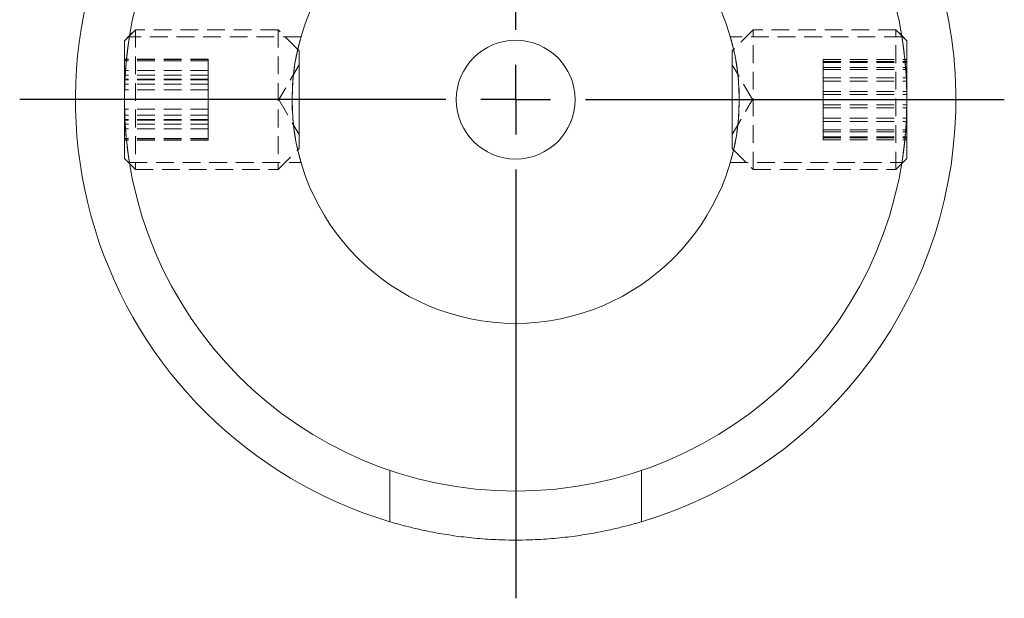
# Model space of a CAD drawing. Units: millimetres. Extents: x 14 to 258, y 11 to 169.
# Drawn here: x 23 to 93, y 83 to 125 of the extents above; entities that cross this region are included whole.
import ezdxf

# ---------------------------------------------------------------- set-up
doc = ezdxf.new("R2010")
doc.units = ezdxf.units.MM
doc.linetypes.add('HIDDEN', pattern=[1.905, 1.27, -0.635])
doc.layers.add('VERMASSUNG', color=7, linetype='Continuous')

# ---------------------------------------------------------------- blocks, each defined once
blk = doc.blocks.new('SW_CENTERMARKSYMBOL_1')
at = {"layer": 'VERMASSUNG', "color": 0}
for p, q in [((0, 5), (0, 36.191)), ((0, 0), (0, 2.5)), ((-5, 0), (-35.49, 0)), ((0, 0), (-2.5, 0)), ((0, 0), (0, -2.5)), ((0, 0), (2.5, 0)), ((5, 0), (34.965, 0)), ((0, -5), (0, -35.665))]:
    blk.add_line(p, q, dxfattribs=at)

msp = doc.modelspace()

# ---------------------------------------------------------------- linework, layer by layer
at = {"color": 7, "linetype": 'HIDDEN', "lineweight": 0}
for p, q in [((31.073, 123.996), (30.273, 123.196)), ((31.073, 123.996), (30.273, 123.196)), ((42.901, 123.496), (30.628, 123.496)), ((42.901, 123.496), (30.628, 123.496)), ((42.901, 123.496), (30.628, 123.496)), ((31.073, 123.996), (30.65, 123.573)), ((31.073, 123.996), (31.073, 113.996)), ((31.073, 123.996), (31.073, 113.997)), ((41.273, 123.996), (31.073, 123.996)), ((41.273, 123.996), (31.073, 123.996)), ((41.273, 123.996), (31.073, 123.996)), ((31.073, 123.991), (31.073, 114.002)), ((41.273, 123.996), (41.273, 113.996)), ((41.273, 123.996), (41.273, 113.997)), ((42.681, 122.588), (41.273, 123.996)), ((42.773, 122.496), (41.273, 123.996)), ((42.773, 122.496), (41.273, 123.996)), ((41.273, 123.991), (41.273, 114.002)), ((85.909, 123.496), (73.627, 123.496)), ((85.909, 123.496), (73.627, 123.496)), ((85.909, 123.496), (73.627, 123.496)), ((75.273, 123.996), (73.773, 122.496)), ((75.273, 123.996), (73.773, 122.496)), ((75.273, 123.996), (73.865, 122.588)), ((75.273, 113.996), (75.273, 123.996)), ((85.473, 123.996), (75.273, 123.996)), ((85.473, 123.996), (75.273, 123.996)), ((85.473, 123.996), (75.273, 123.996)), ((75.273, 114.002), (75.273, 123.991)), ((75.273, 114.001), (75.273, 123.991)), ((85.473, 113.996), (85.473, 123.996)), ((86.273, 123.196), (85.473, 123.996)), ((85.896, 123.573), (85.473, 123.996)), ((86.273, 123.196), (85.473, 123.996)), ((85.473, 114.002), (85.473, 123.991)), ((85.473, 114.001), (85.473, 123.991)), ((30.273, 123.196), (30.273, 123.031)), ((30.273, 123.196), (30.273, 114.81)), ((30.273, 123.194), (30.273, 114.804)), ((30.273, 123.031), (30.273, 114.796)), ((86.273, 122.135), (86.273, 123.196)), ((86.273, 114.81), (86.273, 123.196)), ((86.273, 114.801), (86.273, 123.191)), ((42.773, 122.496), (42.773, 122.359)), ((42.773, 122.496), (42.773, 115.496)), ((42.773, 122.485), (42.773, 115.508)), ((42.773, 122.359), (42.773, 115.496)), ((73.773, 121.612), (73.773, 122.496)), ((73.773, 115.497), (73.773, 122.495)), ((73.773, 115.5), (73.773, 122.492)), ((86.273, 114.796), (86.273, 122.135)), ((30.273, 121.883), (30.273, 120.472)), ((36.273, 121.883), (30.273, 121.883)), ((30.273, 120.407), (30.273, 121.883)), ((30.273, 120.11), (30.273, 121.859)), ((36.273, 121.859), (30.273, 121.859)), ((30.273, 120.746), (30.273, 121.859)), ((30.273, 121.077), (30.273, 121.769)), ((36.273, 121.769), (30.273, 121.769)), ((30.273, 119.689), (30.273, 121.769)), ((36.273, 121.883), (36.273, 120.472)), ((36.273, 120.407), (36.273, 121.883)), ((36.273, 120.11), (36.273, 121.859)), ((36.273, 120.746), (36.273, 121.859)), ((36.273, 121.077), (36.273, 121.769)), ((36.273, 119.689), (36.273, 121.769)), ((42.773, 121.496), (41.33, 118.996)), ((42.773, 121.496), (41.33, 118.996)), ((42.773, 121.496), (41.33, 118.996)), ((42.773, 121.496), (42.773, 116.515)), ((42.773, 121.495), (42.773, 116.508)), ((42.773, 121.485), (42.773, 116.497)), ((73.773, 115.496), (73.773, 121.612)), ((73.773, 116.514), (73.773, 121.496)), ((75.216, 118.996), (73.773, 121.496)), ((75.216, 118.996), (73.773, 121.496)), ((75.216, 118.996), (73.773, 121.496)), ((73.773, 116.508), (73.773, 121.495)), ((73.773, 116.497), (73.773, 121.481)), ((80.273, 121.88), (80.273, 120.32)), ((80.273, 121.88), (86.273, 121.88)), ((80.273, 121.88), (80.273, 120.556)), ((80.273, 121.736), (80.273, 119.578)), ((80.273, 121.736), (86.273, 121.736)), ((80.273, 121.736), (80.273, 121.154)), ((80.273, 121.288), (80.273, 121.662)), ((80.273, 121.662), (86.273, 121.662)), ((80.273, 119.371), (80.273, 121.662)), ((80.273, 121.288), (80.273, 118.622)), ((80.273, 121.288), (86.273, 121.288)), ((86.273, 121.88), (86.273, 120.32)), ((86.273, 121.88), (86.273, 120.556)), ((86.273, 121.736), (86.273, 119.578)), ((86.273, 121.736), (86.273, 121.154)), ((86.273, 121.288), (86.273, 121.662)), ((86.273, 119.371), (86.273, 121.662)), ((86.273, 121.288), (86.273, 118.622)), ((30.273, 121.077), (30.273, 118.304)), ((36.273, 121.077), (30.273, 121.077)), ((36.273, 120.746), (30.273, 120.746)), ((30.273, 117.883), (30.273, 120.746)), ((36.273, 121.077), (36.273, 118.304)), ((36.273, 117.883), (36.273, 120.746)), ((80.273, 121.154), (86.273, 121.154)), ((80.273, 118.414), (80.273, 121.154)), ((80.273, 120.556), (86.273, 120.556)), ((80.273, 117.673), (80.273, 120.556)), ((86.273, 118.414), (86.273, 121.154)), ((86.273, 117.673), (86.273, 120.556)), ((30.273, 117.585), (30.273, 120.472)), ((36.273, 120.472), (30.273, 120.472)), ((36.273, 120.407), (30.273, 120.407)), ((30.273, 120.407), (30.273, 117.521)), ((36.273, 120.11), (30.273, 120.11)), ((30.273, 117.246), (30.273, 120.11)), ((36.273, 117.585), (36.273, 120.472)), ((36.273, 120.407), (36.273, 117.521)), ((36.273, 117.246), (36.273, 120.11)), ((80.273, 120.32), (80.273, 117.436)), ((80.273, 120.32), (86.273, 120.32)), ((86.273, 120.32), (86.273, 117.436)), ((36.273, 119.689), (30.273, 119.689)), ((30.273, 119.689), (30.273, 116.915)), ((36.273, 119.689), (36.273, 116.915)), ((80.273, 119.578), (80.273, 116.839)), ((80.273, 119.578), (86.273, 119.578)), ((80.273, 119.371), (86.273, 119.371)), ((80.273, 119.371), (80.273, 116.705)), ((86.273, 119.578), (86.273, 116.839)), ((86.273, 119.371), (86.273, 116.705)), ((41.33, 118.996), (42.773, 116.496)), ((41.33, 118.996), (42.773, 116.496)), ((41.33, 118.996), (42.773, 116.496)), ((73.773, 116.496), (75.216, 118.996)), ((73.773, 116.496), (75.216, 118.996)), ((73.773, 116.496), (75.216, 118.996)), ((80.273, 118.622), (80.273, 116.33)), ((80.273, 118.622), (86.273, 118.622)), ((80.273, 118.414), (86.273, 118.414)), ((80.273, 118.414), (80.273, 116.256)), ((86.273, 118.622), (86.273, 116.33)), ((86.273, 118.414), (86.273, 116.256)), ((30.273, 118.304), (30.273, 116.223)), ((36.273, 118.304), (30.273, 118.304)), ((36.273, 117.883), (30.273, 117.883)), ((30.273, 117.883), (30.273, 116.133)), ((36.273, 118.304), (36.273, 116.223)), ((36.273, 117.883), (36.273, 116.133)), ((80.273, 117.673), (86.273, 117.673)), ((80.273, 117.673), (80.273, 116.113)), ((86.273, 117.673), (86.273, 116.113)), ((36.273, 117.585), (30.273, 117.585)), ((30.273, 116.11), (30.273, 117.585)), ((36.273, 117.521), (30.273, 117.521)), ((30.273, 116.11), (30.273, 117.521)), ((36.273, 117.246), (30.273, 117.246)), ((30.273, 117.246), (30.273, 116.133)), ((36.273, 116.11), (36.273, 117.585)), ((36.273, 116.11), (36.273, 117.521)), ((36.273, 117.246), (36.273, 116.133)), ((80.273, 116.113), (80.273, 117.436)), ((80.273, 117.436), (86.273, 117.436)), ((86.273, 116.113), (86.273, 117.436)), ((36.273, 116.915), (30.273, 116.915)), ((30.273, 116.915), (30.273, 116.223)), ((36.273, 116.915), (36.273, 116.223)), ((80.273, 116.839), (86.273, 116.839)), ((80.273, 116.256), (80.273, 116.839)), ((80.273, 116.705), (86.273, 116.705)), ((80.273, 116.705), (80.273, 116.33)), ((80.273, 116.33), (86.273, 116.33)), ((80.273, 116.256), (86.273, 116.256)), ((86.273, 116.256), (86.273, 116.839)), ((86.273, 116.705), (86.273, 116.33)), ((36.273, 116.223), (30.273, 116.223)), ((36.273, 116.133), (30.273, 116.133)), ((36.273, 116.11), (30.273, 116.11)), ((80.273, 116.113), (86.273, 116.113)), ((41.273, 113.996), (42.773, 115.496)), ((41.273, 113.996), (42.773, 115.496)), ((41.273, 113.996), (42.681, 115.405)), ((73.773, 115.496), (75.273, 113.996)), ((73.773, 115.496), (75.273, 113.996)), ((73.865, 115.405), (75.273, 113.996)), ((30.273, 114.796), (31.073, 113.996)), ((30.273, 114.796), (31.073, 113.996)), ((30.637, 114.496), (42.919, 114.496)), ((30.637, 114.496), (42.919, 114.496)), ((30.637, 114.496), (42.919, 114.496)), ((30.65, 114.42), (31.073, 113.996)), ((73.645, 114.496), (85.918, 114.496)), ((73.645, 114.496), (85.918, 114.496)), ((73.645, 114.496), (85.918, 114.496)), ((85.473, 113.996), (86.273, 114.796)), ((85.473, 113.996), (86.273, 114.796)), ((85.473, 113.996), (85.896, 114.42)), ((31.073, 113.996), (41.273, 113.996)), ((31.073, 113.996), (41.273, 113.996)), ((31.073, 113.996), (41.273, 113.996)), ((75.273, 113.996), (85.473, 113.996)), ((75.273, 113.996), (85.473, 113.996)), ((75.273, 113.996), (85.473, 113.996))]:
    msp.add_line(p, q, dxfattribs=at)
at = {"color": 7, "linetype": 'Continuous', "lineweight": 15}
for p, q in [((30.65, 123.573), (30.273, 123.196)), ((86.273, 123.196), (85.896, 123.573)), ((30.273, 114.796), (30.273, 123.196)), ((86.273, 123.196), (86.273, 114.796)), ((42.773, 122.496), (42.681, 122.588)), ((42.773, 115.496), (42.773, 122.496)), ((73.865, 122.588), (73.773, 122.496)), ((73.773, 122.496), (73.773, 115.496)), ((42.681, 115.405), (42.773, 115.496)), ((73.773, 115.496), (73.865, 115.405)), ((30.273, 114.796), (30.65, 114.42)), ((85.896, 114.42), (86.273, 114.796)), ((49.273, 92.482), (49.273, 89.436)), ((67.273, 89.436), (67.273, 92.482))]:
    msp.add_line(p, q, dxfattribs=at)
for radius in [28, 16, 4.25]:
    msp.add_circle((58.273, 118.996), radius, dxfattribs=at)
for start, end in [(286.60155, 75.28754), (140.93817, 253.39845), (268.18078, 271.81922)]:
    msp.add_arc((58.273, 118.996), 31.5, start, end, dxfattribs=at)
at = {"color": 7, "linetype": 'HIDDEN', "lineweight": 0}
for points, knots in [([(30.637, 114.496), (30.637, 114.496), (30.632, 114.525), (30.614, 114.64), (30.6, 114.727), (30.566, 114.953), (30.546, 115.091), (30.502, 115.418), (30.478, 115.607), (30.431, 116.022), (30.407, 116.248), (30.363, 116.74), (30.343, 117.001), (30.309, 117.542), (30.296, 117.826), (30.278, 118.407), (30.273, 118.7), (30.273, 119.288), (30.278, 119.586), (30.296, 120.164), (30.309, 120.445), (30.343, 120.99), (30.363, 121.253), (30.407, 121.74), (30.43, 121.968), (30.478, 122.387), (30.502, 122.573), (30.546, 122.899), (30.566, 123.04), (30.6, 123.266), (30.614, 123.351), (30.632, 123.467), (30.637, 123.496), (30.637, 123.496), (30.632, 123.468), (30.614, 123.352), (30.6, 123.266), (30.567, 123.042), (30.546, 122.902), (30.502, 122.574), (30.478, 122.388), (30.431, 121.974), (30.407, 121.743), (30.363, 121.255), (30.343, 120.997), (30.309, 120.452), (30.296, 120.166), (30.278, 119.591), (30.273, 119.297), (30.273, 118.703), (30.278, 118.41), (30.296, 117.834), (30.309, 117.547), (30.343, 117.003), (30.363, 116.744), (30.406, 116.255), (30.43, 116.024), (30.478, 115.609), (30.501, 115.423), (30.546, 115.093), (30.566, 114.954), (30.6, 114.729), (30.614, 114.642), (30.632, 114.525), (30.637, 114.496), (30.637, 114.496)], [-0.03125, -0.03125, 0, 0, 0.03125, 0.03125, 0.0625, 0.0625, 0.09375, 0.09375, 0.125, 0.125, 0.15625, 0.15625, 0.1875, 0.1875, 0.21875, 0.21875, 0.25, 0.25, 0.28125, 0.28125, 0.3125, 0.3125, 0.34375, 0.34375, 0.375, 0.375, 0.40625, 0.40625, 0.4375, 0.4375, 0.46875, 0.46875, 0.5, 0.5, 0.53125, 0.53125, 0.5625, 0.5625, 0.59375, 0.59375, 0.625, 0.625, 0.65625, 0.65625, 0.6875, 0.6875, 0.71875, 0.71875, 0.75, 0.75, 0.78125, 0.78125, 0.8125, 0.8125, 0.84375, 0.84375, 0.875, 0.875, 0.90625, 0.90625, 0.9375, 0.9375, 0.96875, 0.96875, 1, 1, 1.03125, 1.03125]), ([(30.637, 114.496), (30.637, 114.496), (30.632, 114.525), (30.614, 114.64), (30.6, 114.727), (30.566, 114.953), (30.546, 115.091), (30.502, 115.418), (30.478, 115.607), (30.431, 116.022), (30.407, 116.248), (30.363, 116.74), (30.343, 117.001), (30.309, 117.542), (30.296, 117.826), (30.278, 118.407), (30.273, 118.7), (30.273, 119.288), (30.278, 119.586), (30.296, 120.164), (30.309, 120.445), (30.343, 120.99), (30.363, 121.253), (30.407, 121.74), (30.43, 121.968), (30.478, 122.387), (30.502, 122.573), (30.546, 122.899), (30.566, 123.04), (30.6, 123.266), (30.614, 123.351), (30.632, 123.467), (30.637, 123.496), (30.637, 123.496), (30.632, 123.468), (30.614, 123.352), (30.6, 123.266), (30.567, 123.042), (30.546, 122.902), (30.502, 122.574), (30.478, 122.388), (30.431, 121.974), (30.407, 121.743), (30.363, 121.255), (30.343, 120.997), (30.309, 120.452), (30.296, 120.166), (30.278, 119.591), (30.273, 119.297), (30.273, 118.703), (30.278, 118.41), (30.296, 117.834), (30.309, 117.547), (30.343, 117.003), (30.363, 116.744), (30.406, 116.255), (30.43, 116.024), (30.478, 115.609), (30.501, 115.423), (30.546, 115.093), (30.566, 114.954), (30.6, 114.729), (30.614, 114.642), (30.632, 114.525), (30.637, 114.496), (30.637, 114.496)], [-0.03125, -0.03125, 0, 0, 0.03125, 0.03125, 0.0625, 0.0625, 0.09375, 0.09375, 0.125, 0.125, 0.15625, 0.15625, 0.1875, 0.1875, 0.21875, 0.21875, 0.25, 0.25, 0.28125, 0.28125, 0.3125, 0.3125, 0.34375, 0.34375, 0.375, 0.375, 0.40625, 0.40625, 0.4375, 0.4375, 0.46875, 0.46875, 0.5, 0.5, 0.53125, 0.53125, 0.5625, 0.5625, 0.59375, 0.59375, 0.625, 0.625, 0.65625, 0.65625, 0.6875, 0.6875, 0.71875, 0.71875, 0.75, 0.75, 0.78125, 0.78125, 0.8125, 0.8125, 0.84375, 0.84375, 0.875, 0.875, 0.90625, 0.90625, 0.9375, 0.9375, 0.96875, 0.96875, 1, 1, 1.03125, 1.03125]), ([(30.637, 114.496), (30.637, 114.496), (30.632, 114.525), (30.614, 114.64), (30.6, 114.727), (30.566, 114.953), (30.546, 115.091), (30.502, 115.418), (30.478, 115.607), (30.431, 116.022), (30.407, 116.248), (30.363, 116.74), (30.343, 117.001), (30.309, 117.542), (30.296, 117.826), (30.278, 118.407), (30.273, 118.7), (30.273, 119.288), (30.278, 119.586), (30.296, 120.164), (30.309, 120.445), (30.343, 120.99), (30.363, 121.253), (30.407, 121.74), (30.43, 121.968), (30.478, 122.387), (30.502, 122.573), (30.546, 122.899), (30.566, 123.04), (30.6, 123.266), (30.614, 123.351), (30.632, 123.467), (30.637, 123.496), (30.637, 123.496), (30.632, 123.468), (30.614, 123.352), (30.6, 123.266), (30.567, 123.042), (30.546, 122.902), (30.502, 122.574), (30.478, 122.388), (30.431, 121.974), (30.407, 121.743), (30.363, 121.255), (30.343, 120.997), (30.309, 120.452), (30.296, 120.166), (30.278, 119.591), (30.273, 119.297), (30.273, 118.703), (30.278, 118.41), (30.296, 117.834), (30.309, 117.547), (30.343, 117.003), (30.363, 116.744), (30.406, 116.255), (30.43, 116.024), (30.478, 115.609), (30.501, 115.423), (30.546, 115.093), (30.566, 114.954), (30.6, 114.729), (30.614, 114.642), (30.632, 114.525), (30.637, 114.496), (30.637, 114.496)], [-0.03125, -0.03125, 0, 0, 0.03125, 0.03125, 0.0625, 0.0625, 0.09375, 0.09375, 0.125, 0.125, 0.15625, 0.15625, 0.1875, 0.1875, 0.21875, 0.21875, 0.25, 0.25, 0.28125, 0.28125, 0.3125, 0.3125, 0.34375, 0.34375, 0.375, 0.375, 0.40625, 0.40625, 0.4375, 0.4375, 0.46875, 0.46875, 0.5, 0.5, 0.53125, 0.53125, 0.5625, 0.5625, 0.59375, 0.59375, 0.625, 0.625, 0.65625, 0.65625, 0.6875, 0.6875, 0.71875, 0.71875, 0.75, 0.75, 0.78125, 0.78125, 0.8125, 0.8125, 0.84375, 0.84375, 0.875, 0.875, 0.90625, 0.90625, 0.9375, 0.9375, 0.96875, 0.96875, 1, 1, 1.03125, 1.03125]), ([(42.919, 114.496), (42.919, 114.496), (42.91, 114.526), (42.877, 114.641), (42.852, 114.728), (42.791, 114.954), (42.756, 115.093), (42.677, 115.419), (42.634, 115.608), (42.551, 116.021), (42.509, 116.247), (42.431, 116.738), (42.396, 116.997), (42.337, 117.538), (42.313, 117.824), (42.281, 118.405), (42.273, 118.698), (42.273, 119.288), (42.281, 119.588), (42.313, 120.167), (42.337, 120.448), (42.396, 120.995), (42.431, 121.256), (42.508, 121.742), (42.55, 121.971), (42.635, 122.386), (42.677, 122.572), (42.755, 122.897), (42.792, 123.039), (42.852, 123.264), (42.877, 123.35), (42.91, 123.466), (42.919, 123.496), (42.919, 123.496), (42.91, 123.468), (42.877, 123.351), (42.853, 123.265), (42.792, 123.04), (42.755, 122.899), (42.677, 122.573), (42.635, 122.388), (42.551, 121.973), (42.509, 121.743), (42.432, 121.258), (42.397, 121), (42.337, 120.451), (42.313, 120.169), (42.289, 119.737), (42.283, 119.591), (42.275, 119.296), (42.273, 119.146), (42.273, 118.701), (42.281, 118.408), (42.313, 117.829), (42.337, 117.542), (42.396, 116.999), (42.431, 116.741), (42.509, 116.249), (42.55, 116.022), (42.634, 115.609), (42.677, 115.421), (42.755, 115.093), (42.791, 114.955), (42.852, 114.729), (42.877, 114.642), (42.91, 114.526), (42.919, 114.496), (42.919, 114.496)], [-0.03125, -0.03125, 0, 0, 0.03125, 0.03125, 0.0625, 0.0625, 0.09375, 0.09375, 0.125, 0.125, 0.15625, 0.15625, 0.1875, 0.1875, 0.21875, 0.21875, 0.25, 0.25, 0.28125, 0.28125, 0.3125, 0.3125, 0.34375, 0.34375, 0.375, 0.375, 0.40625, 0.40625, 0.4375, 0.4375, 0.46875, 0.46875, 0.5, 0.5, 0.53125, 0.53125, 0.5625, 0.5625, 0.59375, 0.59375, 0.625, 0.625, 0.65625, 0.65625, 0.6875, 0.6875, 0.71875, 0.71875, 0.734375, 0.734375, 0.75, 0.75, 0.78125, 0.78125, 0.8125, 0.8125, 0.84375, 0.84375, 0.875, 0.875, 0.90625, 0.90625, 0.9375, 0.9375, 0.96875, 0.96875, 1, 1, 1.03125, 1.03125]), ([(42.919, 114.496), (42.919, 114.496), (42.91, 114.526), (42.877, 114.641), (42.852, 114.728), (42.791, 114.954), (42.756, 115.093), (42.677, 115.419), (42.634, 115.608), (42.551, 116.021), (42.509, 116.247), (42.431, 116.738), (42.396, 116.997), (42.337, 117.538), (42.313, 117.824), (42.281, 118.405), (42.273, 118.698), (42.273, 119.288), (42.281, 119.588), (42.313, 120.167), (42.337, 120.448), (42.396, 120.995), (42.431, 121.256), (42.508, 121.742), (42.55, 121.971), (42.635, 122.386), (42.677, 122.572), (42.755, 122.897), (42.792, 123.039), (42.852, 123.264), (42.877, 123.35), (42.91, 123.466), (42.919, 123.496), (42.919, 123.496), (42.91, 123.468), (42.877, 123.351), (42.853, 123.265), (42.792, 123.04), (42.755, 122.899), (42.677, 122.573), (42.635, 122.388), (42.551, 121.973), (42.509, 121.743), (42.432, 121.258), (42.397, 121), (42.337, 120.451), (42.313, 120.169), (42.289, 119.737), (42.283, 119.591), (42.275, 119.296), (42.273, 119.146), (42.273, 118.701), (42.281, 118.408), (42.313, 117.829), (42.337, 117.542), (42.396, 116.999), (42.431, 116.741), (42.509, 116.249), (42.55, 116.022), (42.634, 115.609), (42.677, 115.421), (42.755, 115.093), (42.791, 114.955), (42.852, 114.729), (42.877, 114.642), (42.91, 114.526), (42.919, 114.496), (42.919, 114.496)], [-0.03125, -0.03125, 0, 0, 0.03125, 0.03125, 0.0625, 0.0625, 0.09375, 0.09375, 0.125, 0.125, 0.15625, 0.15625, 0.1875, 0.1875, 0.21875, 0.21875, 0.25, 0.25, 0.28125, 0.28125, 0.3125, 0.3125, 0.34375, 0.34375, 0.375, 0.375, 0.40625, 0.40625, 0.4375, 0.4375, 0.46875, 0.46875, 0.5, 0.5, 0.53125, 0.53125, 0.5625, 0.5625, 0.59375, 0.59375, 0.625, 0.625, 0.65625, 0.65625, 0.6875, 0.6875, 0.71875, 0.71875, 0.734375, 0.734375, 0.75, 0.75, 0.78125, 0.78125, 0.8125, 0.8125, 0.84375, 0.84375, 0.875, 0.875, 0.90625, 0.90625, 0.9375, 0.9375, 0.96875, 0.96875, 1, 1, 1.03125, 1.03125]), ([(42.919, 114.496), (42.919, 114.496), (42.91, 114.526), (42.877, 114.641), (42.852, 114.728), (42.791, 114.954), (42.756, 115.093), (42.677, 115.419), (42.634, 115.608), (42.551, 116.021), (42.509, 116.247), (42.431, 116.738), (42.396, 116.997), (42.337, 117.538), (42.313, 117.824), (42.281, 118.405), (42.273, 118.698), (42.273, 119.288), (42.281, 119.588), (42.313, 120.167), (42.337, 120.448), (42.396, 120.995), (42.431, 121.256), (42.508, 121.742), (42.55, 121.971), (42.635, 122.386), (42.677, 122.572), (42.755, 122.897), (42.792, 123.039), (42.852, 123.264), (42.877, 123.35), (42.91, 123.466), (42.919, 123.496), (42.919, 123.496), (42.91, 123.468), (42.877, 123.351), (42.853, 123.265), (42.792, 123.04), (42.755, 122.899), (42.677, 122.573), (42.635, 122.388), (42.551, 121.973), (42.509, 121.743), (42.432, 121.258), (42.397, 121), (42.337, 120.451), (42.313, 120.169), (42.289, 119.737), (42.283, 119.591), (42.275, 119.296), (42.273, 119.146), (42.273, 118.701), (42.281, 118.408), (42.313, 117.829), (42.337, 117.542), (42.396, 116.999), (42.431, 116.741), (42.509, 116.249), (42.55, 116.022), (42.634, 115.609), (42.677, 115.421), (42.755, 115.093), (42.791, 114.955), (42.852, 114.729), (42.877, 114.642), (42.91, 114.526), (42.919, 114.496), (42.919, 114.496)], [-0.03125, -0.03125, 0, 0, 0.03125, 0.03125, 0.0625, 0.0625, 0.09375, 0.09375, 0.125, 0.125, 0.15625, 0.15625, 0.1875, 0.1875, 0.21875, 0.21875, 0.25, 0.25, 0.28125, 0.28125, 0.3125, 0.3125, 0.34375, 0.34375, 0.375, 0.375, 0.40625, 0.40625, 0.4375, 0.4375, 0.46875, 0.46875, 0.5, 0.5, 0.53125, 0.53125, 0.5625, 0.5625, 0.59375, 0.59375, 0.625, 0.625, 0.65625, 0.65625, 0.6875, 0.6875, 0.71875, 0.71875, 0.734375, 0.734375, 0.75, 0.75, 0.78125, 0.78125, 0.8125, 0.8125, 0.84375, 0.84375, 0.875, 0.875, 0.90625, 0.90625, 0.9375, 0.9375, 0.96875, 0.96875, 1, 1, 1.03125, 1.03125]), ([(73.627, 123.496), (73.627, 123.496), (73.636, 123.467), (73.669, 123.351), (73.694, 123.264), (73.755, 123.038), (73.79, 122.9), (73.869, 122.573), (73.912, 122.384), (73.995, 121.971), (74.037, 121.746), (74.115, 121.254), (74.15, 120.995), (74.209, 120.454), (74.233, 120.169), (74.265, 119.587), (74.273, 119.294), (74.273, 118.704), (74.265, 118.404), (74.233, 117.826), (74.209, 117.544), (74.15, 116.997), (74.115, 116.737), (74.038, 116.251), (73.996, 116.022), (73.911, 115.606), (73.869, 115.421), (73.791, 115.095), (73.754, 114.954), (73.694, 114.728), (73.669, 114.642), (73.636, 114.526), (73.627, 114.496), (73.627, 114.496), (73.636, 114.525), (73.669, 114.641), (73.693, 114.727), (73.754, 114.952), (73.791, 115.093), (73.869, 115.419), (73.911, 115.605), (73.995, 116.019), (74.037, 116.249), (74.114, 116.734), (74.149, 116.992), (74.209, 117.541), (74.233, 117.823), (74.256, 118.255), (74.263, 118.401), (74.271, 118.696), (74.273, 118.846), (74.273, 119.291), (74.265, 119.584), (74.233, 120.164), (74.209, 120.451), (74.15, 120.993), (74.115, 121.252), (74.037, 121.743), (73.996, 121.97), (73.912, 122.383), (73.869, 122.572), (73.791, 122.899), (73.755, 123.037), (73.694, 123.263), (73.669, 123.351), (73.636, 123.467), (73.627, 123.496), (73.627, 123.496)], [-0.03125, -0.03125, 0, 0, 0.03125, 0.03125, 0.0625, 0.0625, 0.09375, 0.09375, 0.125, 0.125, 0.15625, 0.15625, 0.1875, 0.1875, 0.21875, 0.21875, 0.25, 0.25, 0.28125, 0.28125, 0.3125, 0.3125, 0.34375, 0.34375, 0.375, 0.375, 0.40625, 0.40625, 0.4375, 0.4375, 0.46875, 0.46875, 0.5, 0.5, 0.53125, 0.53125, 0.5625, 0.5625, 0.59375, 0.59375, 0.625, 0.625, 0.65625, 0.65625, 0.6875, 0.6875, 0.71875, 0.71875, 0.734375, 0.734375, 0.75, 0.75, 0.78125, 0.78125, 0.8125, 0.8125, 0.84375, 0.84375, 0.875, 0.875, 0.90625, 0.90625, 0.9375, 0.9375, 0.96875, 0.96875, 1, 1, 1.03125, 1.03125]), ([(73.627, 123.496), (73.627, 123.496), (73.636, 123.467), (73.669, 123.351), (73.694, 123.264), (73.755, 123.038), (73.79, 122.9), (73.869, 122.573), (73.912, 122.384), (73.995, 121.971), (74.037, 121.746), (74.115, 121.254), (74.15, 120.995), (74.209, 120.454), (74.233, 120.169), (74.265, 119.587), (74.273, 119.294), (74.273, 118.704), (74.265, 118.404), (74.233, 117.826), (74.209, 117.544), (74.15, 116.997), (74.115, 116.737), (74.038, 116.251), (73.996, 116.022), (73.911, 115.606), (73.869, 115.421), (73.791, 115.095), (73.754, 114.954), (73.694, 114.728), (73.669, 114.642), (73.636, 114.526), (73.627, 114.496), (73.627, 114.496), (73.636, 114.525), (73.669, 114.641), (73.693, 114.727), (73.754, 114.952), (73.791, 115.093), (73.869, 115.419), (73.911, 115.605), (73.995, 116.019), (74.037, 116.249), (74.114, 116.734), (74.149, 116.992), (74.209, 117.541), (74.233, 117.823), (74.256, 118.255), (74.263, 118.401), (74.271, 118.696), (74.273, 118.846), (74.273, 119.291), (74.265, 119.584), (74.233, 120.164), (74.209, 120.451), (74.15, 120.993), (74.115, 121.252), (74.037, 121.743), (73.996, 121.97), (73.912, 122.383), (73.869, 122.572), (73.791, 122.899), (73.755, 123.037), (73.694, 123.263), (73.669, 123.351), (73.636, 123.467), (73.627, 123.496), (73.627, 123.496)], [-0.03125, -0.03125, 0, 0, 0.03125, 0.03125, 0.0625, 0.0625, 0.09375, 0.09375, 0.125, 0.125, 0.15625, 0.15625, 0.1875, 0.1875, 0.21875, 0.21875, 0.25, 0.25, 0.28125, 0.28125, 0.3125, 0.3125, 0.34375, 0.34375, 0.375, 0.375, 0.40625, 0.40625, 0.4375, 0.4375, 0.46875, 0.46875, 0.5, 0.5, 0.53125, 0.53125, 0.5625, 0.5625, 0.59375, 0.59375, 0.625, 0.625, 0.65625, 0.65625, 0.6875, 0.6875, 0.71875, 0.71875, 0.734375, 0.734375, 0.75, 0.75, 0.78125, 0.78125, 0.8125, 0.8125, 0.84375, 0.84375, 0.875, 0.875, 0.90625, 0.90625, 0.9375, 0.9375, 0.96875, 0.96875, 1, 1, 1.03125, 1.03125]), ([(73.627, 123.496), (73.627, 123.496), (73.636, 123.467), (73.669, 123.351), (73.694, 123.264), (73.755, 123.038), (73.79, 122.9), (73.869, 122.573), (73.912, 122.384), (73.995, 121.971), (74.037, 121.746), (74.115, 121.254), (74.15, 120.995), (74.209, 120.454), (74.233, 120.169), (74.265, 119.587), (74.273, 119.294), (74.273, 118.704), (74.265, 118.404), (74.233, 117.826), (74.209, 117.544), (74.15, 116.997), (74.115, 116.737), (74.038, 116.251), (73.996, 116.022), (73.911, 115.606), (73.869, 115.421), (73.791, 115.095), (73.754, 114.954), (73.694, 114.728), (73.669, 114.642), (73.636, 114.526), (73.627, 114.496), (73.627, 114.496), (73.636, 114.525), (73.669, 114.641), (73.693, 114.727), (73.754, 114.952), (73.791, 115.093), (73.869, 115.419), (73.911, 115.605), (73.995, 116.019), (74.037, 116.249), (74.114, 116.734), (74.149, 116.992), (74.209, 117.541), (74.233, 117.823), (74.256, 118.255), (74.263, 118.401), (74.271, 118.696), (74.273, 118.846), (74.273, 119.291), (74.265, 119.584), (74.233, 120.164), (74.209, 120.451), (74.15, 120.993), (74.115, 121.252), (74.037, 121.743), (73.996, 121.97), (73.912, 122.383), (73.869, 122.572), (73.791, 122.899), (73.755, 123.037), (73.694, 123.263), (73.669, 123.351), (73.636, 123.467), (73.627, 123.496), (73.627, 123.496)], [-0.03125, -0.03125, 0, 0, 0.03125, 0.03125, 0.0625, 0.0625, 0.09375, 0.09375, 0.125, 0.125, 0.15625, 0.15625, 0.1875, 0.1875, 0.21875, 0.21875, 0.25, 0.25, 0.28125, 0.28125, 0.3125, 0.3125, 0.34375, 0.34375, 0.375, 0.375, 0.40625, 0.40625, 0.4375, 0.4375, 0.46875, 0.46875, 0.5, 0.5, 0.53125, 0.53125, 0.5625, 0.5625, 0.59375, 0.59375, 0.625, 0.625, 0.65625, 0.65625, 0.6875, 0.6875, 0.71875, 0.71875, 0.734375, 0.734375, 0.75, 0.75, 0.78125, 0.78125, 0.8125, 0.8125, 0.84375, 0.84375, 0.875, 0.875, 0.90625, 0.90625, 0.9375, 0.9375, 0.96875, 0.96875, 1, 1, 1.03125, 1.03125]), ([(85.909, 123.496), (85.909, 123.496), (85.914, 123.467), (85.932, 123.352), (85.946, 123.266), (85.98, 123.04), (86, 122.901), (86.044, 122.575), (86.068, 122.385), (86.115, 121.971), (86.139, 121.744), (86.183, 121.253), (86.203, 120.991), (86.237, 120.45), (86.25, 120.166), (86.268, 119.585), (86.273, 119.293), (86.273, 118.705), (86.268, 118.406), (86.25, 117.829), (86.237, 117.548), (86.203, 117.002), (86.183, 116.74), (86.139, 116.253), (86.116, 116.025), (86.068, 115.606), (86.044, 115.42), (86, 115.094), (85.98, 114.953), (85.946, 114.727), (85.932, 114.641), (85.914, 114.526), (85.909, 114.496), (85.909, 114.496), (85.914, 114.524), (85.932, 114.64), (85.946, 114.726), (85.979, 114.95), (86, 115.09), (86.044, 115.418), (86.068, 115.604), (86.115, 116.018), (86.139, 116.25), (86.183, 116.737), (86.203, 116.995), (86.236, 117.541), (86.25, 117.826), (86.268, 118.401), (86.273, 118.695), (86.273, 119.29), (86.268, 119.583), (86.25, 120.159), (86.237, 120.445), (86.203, 120.99), (86.183, 121.248), (86.14, 121.738), (86.116, 121.969), (86.068, 122.383), (86.045, 122.569), (86, 122.899), (85.98, 123.039), (85.946, 123.264), (85.932, 123.351), (85.914, 123.467), (85.909, 123.496), (85.909, 123.496)], [-0.03125, -0.03125, 0, 0, 0.03125, 0.03125, 0.0625, 0.0625, 0.09375, 0.09375, 0.125, 0.125, 0.15625, 0.15625, 0.1875, 0.1875, 0.21875, 0.21875, 0.25, 0.25, 0.28125, 0.28125, 0.3125, 0.3125, 0.34375, 0.34375, 0.375, 0.375, 0.40625, 0.40625, 0.4375, 0.4375, 0.46875, 0.46875, 0.5, 0.5, 0.53125, 0.53125, 0.5625, 0.5625, 0.59375, 0.59375, 0.625, 0.625, 0.65625, 0.65625, 0.6875, 0.6875, 0.71875, 0.71875, 0.75, 0.75, 0.78125, 0.78125, 0.8125, 0.8125, 0.84375, 0.84375, 0.875, 0.875, 0.90625, 0.90625, 0.9375, 0.9375, 0.96875, 0.96875, 1, 1, 1.03125, 1.03125]), ([(85.909, 123.496), (85.909, 123.496), (85.914, 123.467), (85.932, 123.352), (85.946, 123.266), (85.98, 123.04), (86, 122.901), (86.044, 122.575), (86.068, 122.385), (86.115, 121.971), (86.139, 121.744), (86.183, 121.253), (86.203, 120.991), (86.237, 120.45), (86.25, 120.166), (86.268, 119.585), (86.273, 119.293), (86.273, 118.705), (86.268, 118.406), (86.25, 117.829), (86.237, 117.548), (86.203, 117.002), (86.183, 116.74), (86.139, 116.253), (86.116, 116.025), (86.068, 115.606), (86.044, 115.42), (86, 115.094), (85.98, 114.953), (85.946, 114.727), (85.932, 114.641), (85.914, 114.526), (85.909, 114.496), (85.909, 114.496), (85.914, 114.524), (85.932, 114.64), (85.946, 114.726), (85.979, 114.95), (86, 115.09), (86.044, 115.418), (86.068, 115.604), (86.115, 116.018), (86.139, 116.25), (86.183, 116.737), (86.203, 116.995), (86.236, 117.541), (86.25, 117.826), (86.268, 118.401), (86.273, 118.695), (86.273, 119.29), (86.268, 119.583), (86.25, 120.159), (86.237, 120.445), (86.203, 120.99), (86.183, 121.248), (86.14, 121.738), (86.116, 121.969), (86.068, 122.383), (86.045, 122.569), (86, 122.899), (85.98, 123.039), (85.946, 123.264), (85.932, 123.351), (85.914, 123.467), (85.909, 123.496), (85.909, 123.496)], [-0.03125, -0.03125, 0, 0, 0.03125, 0.03125, 0.0625, 0.0625, 0.09375, 0.09375, 0.125, 0.125, 0.15625, 0.15625, 0.1875, 0.1875, 0.21875, 0.21875, 0.25, 0.25, 0.28125, 0.28125, 0.3125, 0.3125, 0.34375, 0.34375, 0.375, 0.375, 0.40625, 0.40625, 0.4375, 0.4375, 0.46875, 0.46875, 0.5, 0.5, 0.53125, 0.53125, 0.5625, 0.5625, 0.59375, 0.59375, 0.625, 0.625, 0.65625, 0.65625, 0.6875, 0.6875, 0.71875, 0.71875, 0.75, 0.75, 0.78125, 0.78125, 0.8125, 0.8125, 0.84375, 0.84375, 0.875, 0.875, 0.90625, 0.90625, 0.9375, 0.9375, 0.96875, 0.96875, 1, 1, 1.03125, 1.03125]), ([(85.909, 123.496), (85.909, 123.496), (85.914, 123.467), (85.932, 123.352), (85.946, 123.266), (85.98, 123.04), (86, 122.901), (86.044, 122.575), (86.068, 122.385), (86.115, 121.971), (86.139, 121.744), (86.183, 121.253), (86.203, 120.991), (86.237, 120.45), (86.25, 120.166), (86.268, 119.585), (86.273, 119.293), (86.273, 118.705), (86.268, 118.406), (86.25, 117.829), (86.237, 117.548), (86.203, 117.002), (86.183, 116.74), (86.139, 116.253), (86.116, 116.025), (86.068, 115.606), (86.044, 115.42), (86, 115.094), (85.98, 114.953), (85.946, 114.727), (85.932, 114.641), (85.914, 114.526), (85.909, 114.496), (85.909, 114.496), (85.914, 114.524), (85.932, 114.64), (85.946, 114.726), (85.979, 114.95), (86, 115.09), (86.044, 115.418), (86.068, 115.604), (86.115, 116.018), (86.139, 116.25), (86.183, 116.737), (86.203, 116.995), (86.236, 117.541), (86.25, 117.826), (86.268, 118.401), (86.273, 118.695), (86.273, 119.29), (86.268, 119.583), (86.25, 120.159), (86.237, 120.445), (86.203, 120.99), (86.183, 121.248), (86.14, 121.738), (86.116, 121.969), (86.068, 122.383), (86.045, 122.569), (86, 122.899), (85.98, 123.039), (85.946, 123.264), (85.932, 123.351), (85.914, 123.467), (85.909, 123.496), (85.909, 123.496)], [-0.03125, -0.03125, 0, 0, 0.03125, 0.03125, 0.0625, 0.0625, 0.09375, 0.09375, 0.125, 0.125, 0.15625, 0.15625, 0.1875, 0.1875, 0.21875, 0.21875, 0.25, 0.25, 0.28125, 0.28125, 0.3125, 0.3125, 0.34375, 0.34375, 0.375, 0.375, 0.40625, 0.40625, 0.4375, 0.4375, 0.46875, 0.46875, 0.5, 0.5, 0.53125, 0.53125, 0.5625, 0.5625, 0.59375, 0.59375, 0.625, 0.625, 0.65625, 0.65625, 0.6875, 0.6875, 0.71875, 0.71875, 0.75, 0.75, 0.78125, 0.78125, 0.8125, 0.8125, 0.84375, 0.84375, 0.875, 0.875, 0.90625, 0.90625, 0.9375, 0.9375, 0.96875, 0.96875, 1, 1, 1.03125, 1.03125])]:
    msp.add_open_spline(points, degree=3, knots=knots, dxfattribs=at)
at = {"color": 7, "linetype": 'Continuous', "lineweight": 15}
for points, knots in [([(49.273, 89.436), (49.273, 89.276), (49.273, 89.115), (49.273, 88.881), (49.273, 88.809), (49.273, 88.809)], [0, 0, 0, 0, 0.5, 0.5, 1, 1, 1, 1]), ([(49.273, 88.809), (49.273, 88.809), (49.325, 88.793), (49.479, 88.749), (49.543, 88.73), (49.697, 88.686), (49.786, 88.661), (50.088, 88.577), (50.334, 88.511), (50.77, 88.403), (50.927, 88.364), (51.259, 88.287), (51.434, 88.247), (51.984, 88.128), (52.385, 88.048), (53.257, 87.895), (53.717, 87.824), (54.437, 87.73), (54.683, 87.7), (55.184, 87.647), (55.441, 87.623), (56.217, 87.559), (56.742, 87.529), (57.273, 87.512)], [0, 0, 0, 0, 0.125, 0.125, 0.1875, 0.1875, 0.25, 0.25, 0.375, 0.375, 0.4375, 0.4375, 0.5, 0.5, 0.625, 0.625, 0.75, 0.75, 0.8125, 0.8125, 0.875, 0.875, 1, 1, 1, 1]), ([(59.273, 87.512), (59.804, 87.529), (60.326, 87.559), (61.095, 87.622), (61.349, 87.646), (61.852, 87.699), (62.101, 87.729), (62.826, 87.823), (63.284, 87.894), (63.934, 88.008), (64.145, 88.048), (64.55, 88.127), (64.742, 88.167), (65.293, 88.286), (65.623, 88.364), (66.062, 88.474), (66.198, 88.509), (66.444, 88.574), (66.556, 88.605), (66.757, 88.66), (66.845, 88.685), (66.999, 88.729), (67.064, 88.748), (67.22, 88.793), (67.273, 88.809), (67.273, 88.809)], [0, 0, 0, 0, 0.125, 0.125, 0.1875, 0.1875, 0.25, 0.25, 0.375, 0.375, 0.4375, 0.4375, 0.5, 0.5, 0.625, 0.625, 0.6875, 0.6875, 0.75, 0.75, 0.8125, 0.8125, 0.875, 0.875, 1, 1, 1, 1]), ([(67.273, 88.809), (67.273, 88.809), (67.273, 88.826), (67.273, 88.891), (67.273, 88.939), (67.273, 89.115), (67.273, 89.276), (67.273, 89.436)], [0, 0, 0, 0, 0.25, 0.25, 0.5, 0.5, 1, 1, 1, 1])]:
    msp.add_open_spline(points, degree=3, knots=knots, dxfattribs=at)

# ---------------------------------------------------------------- block references
at = {"layer": 'VERMASSUNG'}
msp.add_blockref('SW_CENTERMARKSYMBOL_1', (58.273, 118.996), dxfattribs=at)

doc.saveas('drawing.dxf')
